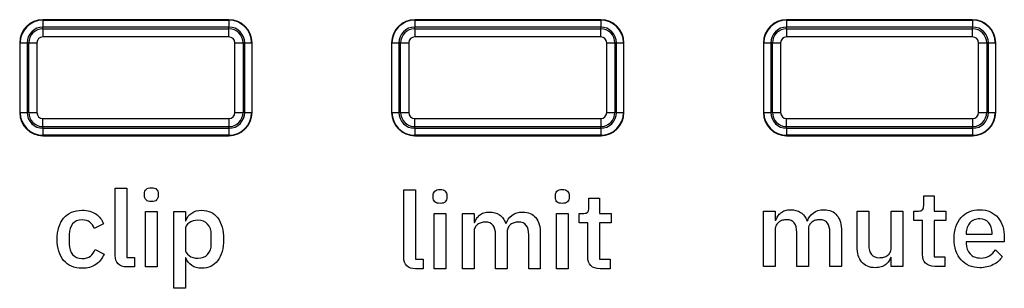
# Model space of a CAD drawing. Units: millimetres. Extents: x 5 to 1169, y 20 to 821.
# Drawn here: x 401 to 422, y 682 to 687 of the extents above; entities that cross this region are included whole.
import ezdxf

# ---------------------------------------------------------------- set-up
doc = ezdxf.new("R2010")
doc.units = ezdxf.units.MM
for name, color, linetype in [('Default', 7, 'Continuous'), ('DV1_Default', 7, 'Continuous'), ('Serigrafia', 7, 'Continuous')]:
    doc.layers.add(name, color=color, linetype=linetype)

# ---------------------------------------------------------------- blocks, each defined once
blk = doc.blocks.new('SE')
at = {"layer": 'DV1_Default', "color": 7, "linetype": 'Continuous'}
for p, q in [((405.195, 687.36), (401.195, 687.36)), ((413.195, 687.36), (409.195, 687.36)), ((421.195, 687.36), (417.195, 687.36)), ((400.695, 686.86), (400.695, 685.364)), ((405.695, 685.364), (405.695, 686.86)), ((408.695, 686.86), (408.695, 685.364)), ((413.695, 685.364), (413.695, 686.86)), ((416.695, 686.86), (416.695, 685.364)), ((421.695, 685.364), (421.695, 686.86)), ((401.195, 684.864), (405.195, 684.864)), ((409.195, 684.864), (413.195, 684.864)), ((417.195, 684.864), (421.195, 684.864))]:
    blk.add_line(p, q, dxfattribs=at)
at = {"layer": 'DV1_Default', "color": 7}
for p, q in [((401.195, 687.36), (401.195, 687.35)), ((401.195, 687.35), (405.195, 687.35)), ((401.195, 687.35), (401.195, 687.201)), ((401.195, 687.165), (401.195, 687.201)), ((405.195, 687.201), (401.195, 687.201)), ((405.195, 687.35), (405.195, 687.36)), ((405.195, 687.35), (405.195, 687.201)), ((405.195, 687.165), (405.195, 687.201)), ((409.195, 687.36), (409.195, 687.35)), ((409.195, 687.35), (413.195, 687.35)), ((409.195, 687.35), (409.195, 687.201)), ((409.195, 687.165), (409.195, 687.201)), ((413.195, 687.201), (409.195, 687.201)), ((413.195, 687.35), (413.195, 687.36)), ((413.195, 687.35), (413.195, 687.201)), ((413.195, 687.165), (413.195, 687.201)), ((417.195, 687.36), (417.195, 687.35)), ((417.195, 687.35), (421.195, 687.35)), ((417.195, 687.35), (417.195, 687.201)), ((417.195, 687.165), (417.195, 687.201)), ((421.195, 687.201), (417.195, 687.201)), ((421.195, 687.35), (421.195, 687.36)), ((421.195, 687.35), (421.195, 687.201)), ((421.195, 687.165), (421.195, 687.201)), ((401.195, 687.165), (405.195, 687.165)), ((401.195, 687.165), (401.195, 686.99)), ((405.195, 686.99), (401.195, 686.99)), ((405.195, 686.99), (405.195, 687.165)), ((409.195, 687.165), (413.195, 687.165)), ((409.195, 687.165), (409.195, 686.99)), ((413.195, 686.99), (409.195, 686.99)), ((413.195, 686.99), (413.195, 687.165)), ((417.195, 687.165), (421.195, 687.165)), ((417.195, 687.165), (417.195, 686.99)), ((421.195, 686.99), (417.195, 686.99)), ((421.195, 686.99), (421.195, 687.165)), ((400.705, 686.86), (400.695, 686.86)), ((400.705, 685.364), (400.705, 686.86)), ((400.705, 686.86), (400.854, 686.86)), ((400.89, 686.86), (400.854, 686.86)), ((400.854, 686.86), (400.854, 685.364)), ((400.89, 685.364), (400.89, 686.86)), ((400.89, 686.86), (401.065, 686.86)), ((401.065, 686.86), (401.065, 685.364)), ((405.325, 685.364), (405.325, 686.86)), ((405.325, 686.86), (405.501, 686.86)), ((405.501, 686.86), (405.501, 685.364)), ((405.536, 686.86), (405.501, 686.86)), ((405.536, 685.364), (405.536, 686.86)), ((405.536, 686.86), (405.686, 686.86)), ((405.695, 686.86), (405.686, 686.86)), ((405.686, 686.86), (405.686, 685.364)), ((408.705, 686.86), (408.695, 686.86)), ((408.705, 685.364), (408.705, 686.86)), ((408.705, 686.86), (408.854, 686.86)), ((408.89, 686.86), (408.854, 686.86)), ((408.854, 686.86), (408.854, 685.364)), ((408.89, 685.364), (408.89, 686.86)), ((408.89, 686.86), (409.065, 686.86)), ((409.065, 686.86), (409.065, 685.364)), ((413.325, 685.364), (413.325, 686.86)), ((413.325, 686.86), (413.501, 686.86)), ((413.501, 686.86), (413.501, 685.364)), ((413.536, 686.86), (413.501, 686.86)), ((413.536, 685.364), (413.536, 686.86)), ((413.536, 686.86), (413.686, 686.86)), ((413.695, 686.86), (413.686, 686.86)), ((413.686, 686.86), (413.686, 685.364)), ((416.705, 686.86), (416.695, 686.86)), ((416.705, 685.364), (416.705, 686.86)), ((416.705, 686.86), (416.854, 686.86)), ((416.89, 686.86), (416.854, 686.86)), ((416.854, 686.86), (416.854, 685.364)), ((416.89, 685.364), (416.89, 686.86)), ((416.89, 686.86), (417.065, 686.86)), ((417.065, 686.86), (417.065, 685.364)), ((421.325, 685.364), (421.325, 686.86)), ((421.325, 686.86), (421.501, 686.86)), ((421.501, 686.86), (421.501, 685.364)), ((421.536, 686.86), (421.501, 686.86)), ((421.536, 685.364), (421.536, 686.86)), ((421.536, 686.86), (421.686, 686.86)), ((421.695, 686.86), (421.686, 686.86)), ((421.686, 686.86), (421.686, 685.364)), ((400.695, 685.364), (400.705, 685.364)), ((400.705, 685.364), (400.854, 685.364)), ((400.89, 685.364), (400.854, 685.364)), ((400.89, 685.364), (401.065, 685.364)), ((405.325, 685.364), (405.501, 685.364)), ((405.536, 685.364), (405.501, 685.364)), ((405.536, 685.364), (405.686, 685.364)), ((405.686, 685.364), (405.695, 685.364)), ((408.695, 685.364), (408.705, 685.364)), ((408.705, 685.364), (408.854, 685.364)), ((408.89, 685.364), (408.854, 685.364)), ((408.89, 685.364), (409.065, 685.364)), ((413.325, 685.364), (413.501, 685.364)), ((413.536, 685.364), (413.501, 685.364)), ((413.536, 685.364), (413.686, 685.364)), ((413.686, 685.364), (413.695, 685.364)), ((416.695, 685.364), (416.705, 685.364)), ((416.705, 685.364), (416.854, 685.364)), ((416.89, 685.364), (416.854, 685.364)), ((416.89, 685.364), (417.065, 685.364)), ((421.325, 685.364), (421.501, 685.364)), ((421.536, 685.364), (421.501, 685.364)), ((421.536, 685.364), (421.686, 685.364)), ((421.686, 685.364), (421.695, 685.364)), ((401.195, 685.233), (405.195, 685.233)), ((401.195, 685.058), (401.195, 685.233)), ((405.195, 685.233), (405.195, 685.058)), ((409.195, 685.233), (413.195, 685.233)), ((409.195, 685.058), (409.195, 685.233)), ((413.195, 685.233), (413.195, 685.058)), ((417.195, 685.233), (421.195, 685.233)), ((417.195, 685.058), (417.195, 685.233)), ((421.195, 685.233), (421.195, 685.058)), ((405.195, 685.058), (401.195, 685.058)), ((401.195, 685.023), (401.195, 685.058)), ((401.195, 685.023), (405.195, 685.023)), ((401.195, 685.023), (401.195, 684.873)), ((401.195, 684.873), (401.195, 684.864)), ((405.195, 684.873), (401.195, 684.873)), ((405.195, 685.023), (405.195, 685.058)), ((405.195, 685.023), (405.195, 684.873)), ((405.195, 684.864), (405.195, 684.873)), ((413.195, 685.058), (409.195, 685.058)), ((409.195, 685.023), (409.195, 685.058)), ((409.195, 685.023), (413.195, 685.023)), ((409.195, 685.023), (409.195, 684.873)), ((409.195, 684.873), (409.195, 684.864)), ((413.195, 684.873), (409.195, 684.873)), ((413.195, 685.023), (413.195, 685.058)), ((413.195, 685.023), (413.195, 684.873)), ((413.195, 684.864), (413.195, 684.873)), ((421.195, 685.058), (417.195, 685.058)), ((417.195, 685.023), (417.195, 685.058)), ((417.195, 685.023), (421.195, 685.023)), ((417.195, 685.023), (417.195, 684.873)), ((417.195, 684.873), (417.195, 684.864)), ((421.195, 684.873), (417.195, 684.873)), ((421.195, 685.023), (421.195, 685.058)), ((421.195, 685.023), (421.195, 684.873)), ((421.195, 684.864), (421.195, 684.873))]:
    blk.add_line(p, q, dxfattribs=at)
at = {"layer": 'DV1_Default', "color": 7, "linetype": 'Continuous'}
for centre, start, end in [((401.195, 686.86), 90, 180), ((405.195, 686.86), 0, 90), ((409.195, 686.86), 90, 180), ((413.195, 686.86), 0, 90), ((417.195, 686.86), 90, 180), ((421.195, 686.86), 0, 90), ((401.195, 685.364), 180, 270), ((405.195, 685.364), 270, 0), ((409.195, 685.364), 180, 270), ((413.195, 685.364), 270, 0), ((417.195, 685.364), 180, 270), ((421.195, 685.364), 270, 0)]:
    blk.add_arc(centre, 0.5, start, end, dxfattribs=at)
at = {"layer": 'DV1_Default', "color": 7}
for centre, radius, start, end in [((401.195, 686.86), 0.49, 90, 180), ((401.195, 686.86), 0.341, 90, 180), ((405.195, 686.86), 0.49, 0, 90), ((405.195, 686.86), 0.341, 0, 90), ((409.195, 686.86), 0.49, 90, 180), ((409.195, 686.86), 0.341, 90, 180), ((413.195, 686.86), 0.49, 0, 90), ((413.195, 686.86), 0.341, 0, 90), ((417.195, 686.86), 0.49, 90, 180), ((417.195, 686.86), 0.341, 90, 180), ((421.195, 686.86), 0.49, 0, 90), ((421.195, 686.86), 0.341, 0, 90), ((401.195, 686.86), 0.305, 90, 180), ((401.195, 686.86), 0.13, 90, 180), ((405.195, 686.86), 0.305, 0, 90), ((405.195, 686.86), 0.13, 0, 90), ((409.195, 686.86), 0.305, 90, 180), ((409.195, 686.86), 0.13, 90, 180), ((413.195, 686.86), 0.305, 0, 90), ((413.195, 686.86), 0.13, 0, 90), ((417.195, 686.86), 0.305, 90, 180), ((417.195, 686.86), 0.13, 90, 180), ((421.195, 686.86), 0.305, 0, 90), ((421.195, 686.86), 0.13, 0, 90), ((401.195, 685.364), 0.49, 180, 270), ((401.195, 685.364), 0.341, 180, 270), ((401.195, 685.364), 0.305, 180, 270), ((401.195, 685.364), 0.13, 180, 270), ((405.195, 685.364), 0.13, 270, 0), ((405.195, 685.364), 0.305, 270, 0), ((405.195, 685.364), 0.49, 270, 0), ((405.195, 685.364), 0.341, 270, 0), ((409.195, 685.364), 0.49, 180, 270), ((409.195, 685.364), 0.341, 180, 270), ((409.195, 685.364), 0.305, 180, 270), ((409.195, 685.364), 0.13, 180, 270), ((413.195, 685.364), 0.13, 270, 0), ((413.195, 685.364), 0.305, 270, 0), ((413.195, 685.364), 0.49, 270, 0), ((413.195, 685.364), 0.341, 270, 0), ((417.195, 685.364), 0.49, 180, 270), ((417.195, 685.364), 0.341, 180, 270), ((417.195, 685.364), 0.305, 180, 270), ((417.195, 685.364), 0.13, 180, 270), ((421.195, 685.364), 0.13, 270, 0), ((421.195, 685.364), 0.305, 270, 0), ((421.195, 685.364), 0.49, 270, 0), ((421.195, 685.364), 0.341, 270, 0)]:
    blk.add_arc(centre, radius, start, end, dxfattribs=at)

msp = doc.modelspace()

# ---------------------------------------------------------------- linework, layer by layer
at = {"layer": 'Serigrafia', "color": 7, "linetype": 'Continuous'}
for points in [[(402.749, 682.288), (402.749, 682.288), (402.749, 683.737), (402.749, 683.737)], [(402.749, 683.737), (402.749, 683.737), (402.999, 683.737), (402.999, 683.737)], [(402.999, 683.737), (402.999, 683.737), (402.999, 682.244), (402.999, 682.244)], [(403.379, 683.576), (403.379, 683.576), (403.379, 683.615), (403.379, 683.615)], [(403.675, 683.615), (403.675, 683.615), (403.675, 683.576), (403.675, 683.576)], [(408.959, 682.249), (408.959, 682.249), (408.959, 683.698), (408.959, 683.698)], [(408.959, 683.698), (408.959, 683.698), (409.209, 683.698), (409.209, 683.698)], [(409.209, 683.698), (409.209, 683.698), (409.209, 682.205), (409.209, 682.205)], [(409.59, 683.537), (409.59, 683.537), (409.59, 683.576), (409.59, 683.576)], [(409.885, 683.576), (409.885, 683.576), (409.885, 683.537), (409.885, 683.537)], [(412.22, 683.537), (412.22, 683.537), (412.22, 683.576), (412.22, 683.576)], [(412.516, 683.576), (412.516, 683.576), (412.516, 683.537), (412.516, 683.537)], [(412.942, 683.31), (412.942, 683.31), (412.942, 683.519), (412.942, 683.519)], [(412.942, 683.519), (412.942, 683.519), (413.167, 683.519), (413.167, 683.519)], [(413.167, 683.519), (413.167, 683.519), (413.167, 683.193), (413.167, 683.193)], [(420.145, 683.361), (420.145, 683.361), (420.145, 683.57), (420.145, 683.57)], [(420.145, 683.57), (420.145, 683.57), (420.37, 683.57), (420.37, 683.57)], [(420.37, 683.57), (420.37, 683.57), (420.37, 683.244), (420.37, 683.244)], [(403.402, 683.232), (403.402, 683.232), (403.652, 683.232), (403.652, 683.232)], [(403.402, 682.04), (403.402, 682.04), (403.402, 683.232), (403.402, 683.232)], [(403.652, 683.232), (403.652, 683.232), (403.652, 682.04), (403.652, 682.04)], [(404.01, 683.232), (404.01, 683.232), (404.26, 683.232), (404.26, 683.232)], [(404.01, 681.581), (404.01, 681.581), (404.01, 683.232), (404.01, 683.232)], [(404.26, 683.232), (404.26, 683.232), (404.26, 683.035), (404.26, 683.035)], [(409.613, 683.193), (409.613, 683.193), (409.862, 683.193), (409.862, 683.193)], [(409.613, 682.001), (409.613, 682.001), (409.613, 683.193), (409.613, 683.193)], [(409.862, 683.193), (409.862, 683.193), (409.862, 682.001), (409.862, 682.001)], [(410.22, 682.001), (410.22, 682.001), (410.22, 683.193), (410.22, 683.193)], [(410.22, 683.193), (410.22, 683.193), (410.47, 683.193), (410.47, 683.193)], [(410.47, 683.193), (410.47, 683.193), (410.47, 682.996), (410.47, 682.996)], [(412.243, 683.193), (412.243, 683.193), (412.493, 683.193), (412.493, 683.193)], [(412.243, 682.001), (412.243, 682.001), (412.243, 683.193), (412.243, 683.193)], [(412.493, 683.193), (412.493, 683.193), (412.493, 682.001), (412.493, 682.001)], [(412.731, 682.989), (412.731, 682.989), (412.731, 683.193), (412.731, 683.193)], [(412.731, 683.193), (412.731, 683.193), (412.832, 683.193), (412.832, 683.193)], [(413.167, 683.193), (413.167, 683.193), (413.417, 683.193), (413.417, 683.193)], [(413.417, 683.193), (413.417, 683.193), (413.417, 682.989), (413.417, 682.989)], [(416.701, 682.052), (416.701, 682.052), (416.701, 683.244), (416.701, 683.244)], [(416.701, 683.244), (416.701, 683.244), (416.951, 683.244), (416.951, 683.244)], [(416.951, 683.244), (416.951, 683.244), (416.951, 683.047), (416.951, 683.047)], [(418.712, 682.485), (418.712, 682.485), (418.712, 683.244), (418.712, 683.244)], [(418.712, 683.244), (418.712, 683.244), (418.962, 683.244), (418.962, 683.244)], [(418.962, 683.244), (418.962, 683.244), (418.962, 682.517), (418.962, 682.517)], [(419.446, 682.446), (419.446, 682.446), (419.446, 683.244), (419.446, 683.244)], [(419.446, 683.244), (419.446, 683.244), (419.696, 683.244), (419.696, 683.244)], [(419.696, 683.244), (419.696, 683.244), (419.696, 682.052), (419.696, 682.052)], [(419.934, 683.04), (419.934, 683.04), (419.934, 683.244), (419.934, 683.244)], [(419.934, 683.244), (419.934, 683.244), (420.035, 683.244), (420.035, 683.244)], [(420.37, 683.244), (420.37, 683.244), (420.62, 683.244), (420.62, 683.244)], [(420.62, 683.244), (420.62, 683.244), (420.62, 683.04), (420.62, 683.04)], [(402.501, 682.966), (402.501, 682.966), (402.295, 682.87), (402.295, 682.87)], [(404.26, 683.035), (404.26, 683.035), (404.271, 683.035), (404.271, 683.035)], [(410.47, 682.996), (410.47, 682.996), (410.482, 682.996), (410.482, 682.996)], [(412.917, 682.989), (412.917, 682.989), (412.731, 682.989), (412.731, 682.989)], [(412.917, 682.26), (412.917, 682.26), (412.917, 682.989), (412.917, 682.989)], [(413.417, 682.989), (413.417, 682.989), (413.167, 682.989), (413.167, 682.989)], [(413.167, 682.989), (413.167, 682.989), (413.167, 682.205), (413.167, 682.205)], [(416.951, 683.047), (416.951, 683.047), (416.962, 683.047), (416.962, 683.047)], [(420.12, 683.04), (420.12, 683.04), (419.934, 683.04), (419.934, 683.04)], [(420.12, 682.311), (420.12, 682.311), (420.12, 683.04), (420.12, 683.04)], [(420.62, 683.04), (420.62, 683.04), (420.37, 683.04), (420.37, 683.04)], [(420.37, 683.04), (420.37, 683.04), (420.37, 682.256), (420.37, 682.256)], [(404.26, 682.84), (404.26, 682.84), (404.26, 682.432), (404.26, 682.432)], [(410.47, 682.801), (410.47, 682.801), (410.47, 682.001), (410.47, 682.001)], [(411.183, 682.801), (411.183, 682.801), (411.183, 682.001), (411.183, 682.001)], [(411.896, 682.758), (411.896, 682.758), (411.896, 682.001), (411.896, 682.001)], [(416.951, 682.852), (416.951, 682.852), (416.951, 682.052), (416.951, 682.052)], [(417.414, 682.052), (417.414, 682.052), (417.414, 682.779), (417.414, 682.779)], [(417.664, 682.852), (417.664, 682.852), (417.664, 682.052), (417.664, 682.052)], [(418.127, 682.052), (418.127, 682.052), (418.127, 682.779), (418.127, 682.779)], [(418.377, 682.809), (418.377, 682.809), (418.377, 682.052), (418.377, 682.052)], [(421.06, 682.765), (421.06, 682.765), (421.06, 682.749), (421.06, 682.749)], [(421.06, 682.749), (421.06, 682.749), (421.615, 682.749), (421.615, 682.749)], [(421.615, 682.749), (421.615, 682.749), (421.615, 682.772), (421.615, 682.772)], [(401.763, 682.742), (401.763, 682.742), (401.763, 682.53), (401.763, 682.53)], [(404.817, 682.533), (404.817, 682.533), (404.817, 682.739), (404.817, 682.739)], [(410.933, 682.001), (410.933, 682.001), (410.933, 682.728), (410.933, 682.728)], [(411.647, 682.001), (411.647, 682.001), (411.647, 682.728), (411.647, 682.728)], [(421.879, 682.584), (421.879, 682.584), (421.06, 682.584), (421.06, 682.584)], [(421.06, 682.584), (421.06, 682.584), (421.06, 682.545), (421.06, 682.545)], [(421.879, 682.678), (421.879, 682.678), (421.879, 682.584), (421.879, 682.584)], [(402.32, 682.418), (402.32, 682.418), (402.51, 682.317), (402.51, 682.317)], [(421.688, 682.411), (421.688, 682.411), (421.835, 682.266), (421.835, 682.266)], [(402.999, 682.244), (402.999, 682.244), (403.164, 682.244), (403.164, 682.244)], [(403.164, 682.244), (403.164, 682.244), (403.164, 682.04), (403.164, 682.04)], [(404.271, 682.237), (404.271, 682.237), (404.26, 682.237), (404.26, 682.237)], [(404.26, 682.237), (404.26, 682.237), (404.26, 681.581), (404.26, 681.581)], [(409.209, 682.205), (409.209, 682.205), (409.374, 682.205), (409.374, 682.205)], [(409.374, 682.205), (409.374, 682.205), (409.374, 682.001), (409.374, 682.001)], [(413.167, 682.205), (413.167, 682.205), (413.398, 682.205), (413.398, 682.205)], [(413.398, 682.205), (413.398, 682.205), (413.398, 682.001), (413.398, 682.001)], [(419.446, 682.052), (419.446, 682.052), (419.446, 682.249), (419.446, 682.249)], [(420.37, 682.256), (420.37, 682.256), (420.601, 682.256), (420.601, 682.256)], [(420.601, 682.256), (420.601, 682.256), (420.601, 682.052), (420.601, 682.052)], [(403.164, 682.04), (403.164, 682.04), (403.003, 682.04), (403.003, 682.04)], [(403.652, 682.04), (403.652, 682.04), (403.402, 682.04), (403.402, 682.04)], [(409.374, 682.001), (409.374, 682.001), (409.214, 682.001), (409.214, 682.001)], [(409.862, 682.001), (409.862, 682.001), (409.613, 682.001), (409.613, 682.001)], [(410.47, 682.001), (410.47, 682.001), (410.22, 682.001), (410.22, 682.001)], [(411.183, 682.001), (411.183, 682.001), (410.933, 682.001), (410.933, 682.001)], [(411.896, 682.001), (411.896, 682.001), (411.647, 682.001), (411.647, 682.001)], [(412.493, 682.001), (412.493, 682.001), (412.243, 682.001), (412.243, 682.001)], [(413.398, 682.001), (413.398, 682.001), (413.181, 682.001), (413.181, 682.001)], [(416.951, 682.052), (416.951, 682.052), (416.701, 682.052), (416.701, 682.052)], [(417.664, 682.052), (417.664, 682.052), (417.414, 682.052), (417.414, 682.052)], [(418.377, 682.052), (418.377, 682.052), (418.127, 682.052), (418.127, 682.052)], [(419.696, 682.052), (419.696, 682.052), (419.446, 682.052), (419.446, 682.052)], [(420.601, 682.052), (420.601, 682.052), (420.384, 682.052), (420.384, 682.052)], [(404.26, 681.581), (404.26, 681.581), (404.01, 681.581), (404.01, 681.581)]]:
    msp.add_open_spline(points, degree=3, dxfattribs=at)
for points, knots in [([(403.379, 683.615), (403.379, 683.654), (403.391, 683.685), (403.415, 683.709), (403.438, 683.734), (403.476, 683.746), (403.528, 683.746), (403.58, 683.746), (403.618, 683.734), (403.641, 683.709), (403.664, 683.685), (403.675, 683.654), (403.675, 683.615)], [0, 0, 0, 0, 0.25, 0.25, 0.25, 0.5, 0.5, 0.5, 0.75, 0.75, 0.75, 1, 1, 1, 1]), ([(409.59, 683.576), (409.59, 683.615), (409.601, 683.646), (409.625, 683.67), (409.649, 683.695), (409.687, 683.707), (409.739, 683.707), (409.791, 683.707), (409.828, 683.695), (409.851, 683.67), (409.874, 683.646), (409.885, 683.615), (409.885, 683.576)], [0, 0, 0, 0, 0.25, 0.25, 0.25, 0.5, 0.5, 0.5, 0.75, 0.75, 0.75, 1, 1, 1, 1]), ([(412.22, 683.576), (412.22, 683.615), (412.232, 683.646), (412.255, 683.67), (412.279, 683.695), (412.317, 683.707), (412.369, 683.707), (412.421, 683.707), (412.458, 683.695), (412.481, 683.67), (412.504, 683.646), (412.516, 683.615), (412.516, 683.576)], [0, 0, 0, 0, 0.25, 0.25, 0.25, 0.5, 0.5, 0.5, 0.75, 0.75, 0.75, 1, 1, 1, 1]), ([(403.528, 683.446), (403.476, 683.446), (403.438, 683.458), (403.415, 683.482), (403.391, 683.507), (403.379, 683.538), (403.379, 683.576)], [0, 0, 0, 0, 0.5, 0.5, 0.5, 1, 1, 1, 1]), ([(403.675, 683.576), (403.675, 683.538), (403.664, 683.507), (403.641, 683.482), (403.618, 683.458), (403.58, 683.446), (403.528, 683.446)], [0, 0, 0, 0, 0.5, 0.5, 0.5, 1, 1, 1, 1]), ([(409.739, 683.407), (409.687, 683.407), (409.649, 683.419), (409.625, 683.443), (409.601, 683.468), (409.59, 683.499), (409.59, 683.537)], [0, 0, 0, 0, 0.5, 0.5, 0.5, 1, 1, 1, 1]), ([(409.885, 683.537), (409.885, 683.499), (409.874, 683.468), (409.851, 683.443), (409.828, 683.419), (409.791, 683.407), (409.739, 683.407)], [0, 0, 0, 0, 0.5, 0.5, 0.5, 1, 1, 1, 1]), ([(412.369, 683.407), (412.317, 683.407), (412.279, 683.419), (412.255, 683.443), (412.232, 683.468), (412.22, 683.499), (412.22, 683.537)], [0, 0, 0, 0, 0.5, 0.5, 0.5, 1, 1, 1, 1]), ([(412.516, 683.537), (412.516, 683.499), (412.504, 683.468), (412.481, 683.443), (412.458, 683.419), (412.421, 683.407), (412.369, 683.407)], [0, 0, 0, 0, 0.5, 0.5, 0.5, 1, 1, 1, 1]), ([(402.04, 682.012), (401.954, 682.012), (401.878, 682.027), (401.811, 682.056), (401.743, 682.085), (401.687, 682.127), (401.641, 682.181), (401.595, 682.235), (401.56, 682.301), (401.536, 682.378), (401.511, 682.455), (401.499, 682.541), (401.499, 682.636), (401.499, 682.731), (401.511, 682.817), (401.536, 682.894), (401.56, 682.971), (401.595, 683.037), (401.641, 683.091), (401.687, 683.146), (401.743, 683.187), (401.811, 683.216), (401.878, 683.245), (401.954, 683.26), (402.04, 683.26), (402.159, 683.26), (402.257, 683.233), (402.334, 683.18), (402.41, 683.126), (402.466, 683.055), (402.501, 682.966)], [0, 0, 0, 0, 0.1, 0.1, 0.1, 0.2, 0.2, 0.2, 0.3, 0.3, 0.3, 0.4, 0.4, 0.4, 0.5, 0.5, 0.5, 0.6, 0.6, 0.6, 0.7, 0.7, 0.7, 0.8, 0.8, 0.8, 0.9, 0.9, 0.9, 1, 1, 1, 1]), ([(404.271, 683.035), (404.297, 683.107), (404.34, 683.162), (404.398, 683.201), (404.457, 683.24), (404.527, 683.26), (404.606, 683.26), (404.757, 683.26), (404.874, 683.205), (404.957, 683.096), (405.039, 682.987), (405.081, 682.833), (405.081, 682.636), (405.081, 682.439), (405.039, 682.286), (404.957, 682.176), (404.874, 682.067), (404.757, 682.012), (404.606, 682.012), (404.527, 682.012), (404.457, 682.032), (404.398, 682.072), (404.34, 682.112), (404.297, 682.167), (404.271, 682.237)], [0, 0, 0, 0, 0.125, 0.125, 0.125, 0.25, 0.25, 0.25, 0.375, 0.375, 0.375, 0.5, 0.5, 0.5, 0.625, 0.625, 0.625, 0.75, 0.75, 0.75, 0.875, 0.875, 0.875, 1, 1, 1, 1]), ([(410.482, 682.996), (410.494, 683.027), (410.509, 683.056), (410.526, 683.083), (410.544, 683.111), (410.565, 683.135), (410.591, 683.156), (410.616, 683.176), (410.646, 683.192), (410.68, 683.204), (410.714, 683.215), (410.755, 683.221), (410.8, 683.221), (410.881, 683.221), (410.953, 683.201), (411.016, 683.161), (411.079, 683.122), (411.124, 683.06), (411.154, 682.978)], [0, 0, 0, 0, 0.166667, 0.166667, 0.166667, 0.333333, 0.333333, 0.333333, 0.5, 0.5, 0.5, 0.666667, 0.666667, 0.666667, 0.833333, 0.833333, 0.833333, 1, 1, 1, 1]), ([(411.16, 682.978), (411.182, 683.045), (411.223, 683.103), (411.284, 683.15), (411.345, 683.197), (411.424, 683.221), (411.52, 683.221), (411.64, 683.221), (411.732, 683.181), (411.798, 683.101), (411.864, 683.02), (411.896, 682.906), (411.896, 682.758)], [0, 0, 0, 0, 0.25, 0.25, 0.25, 0.5, 0.5, 0.5, 0.75, 0.75, 0.75, 1, 1, 1, 1]), ([(412.832, 683.193), (412.873, 683.193), (412.902, 683.203), (412.918, 683.221), (412.934, 683.239), (412.942, 683.269), (412.942, 683.31)], [0, 0, 0, 0, 0.5, 0.5, 0.5, 1, 1, 1, 1]), ([(416.962, 683.047), (416.974, 683.078), (416.989, 683.107), (417.007, 683.134), (417.025, 683.162), (417.046, 683.186), (417.071, 683.207), (417.096, 683.227), (417.126, 683.243), (417.161, 683.255), (417.195, 683.266), (417.235, 683.272), (417.281, 683.272), (417.362, 683.272), (417.434, 683.252), (417.497, 683.212), (417.559, 683.173), (417.605, 683.111), (417.634, 683.029)], [0, 0, 0, 0, 0.166667, 0.166667, 0.166667, 0.333333, 0.333333, 0.333333, 0.5, 0.5, 0.5, 0.666667, 0.666667, 0.666667, 0.833333, 0.833333, 0.833333, 1, 1, 1, 1]), ([(417.641, 683.029), (417.662, 683.096), (417.704, 683.153), (417.765, 683.201), (417.826, 683.248), (417.905, 683.272), (418.001, 683.272), (418.12, 683.272), (418.213, 683.232), (418.278, 683.151), (418.344, 683.071), (418.377, 682.957), (418.377, 682.809)], [0, 0, 0, 0, 0.25, 0.25, 0.25, 0.5, 0.5, 0.5, 0.75, 0.75, 0.75, 1, 1, 1, 1]), ([(420.035, 683.244), (420.076, 683.244), (420.105, 683.254), (420.121, 683.272), (420.137, 683.29), (420.145, 683.32), (420.145, 683.361)], [0, 0, 0, 0, 0.5, 0.5, 0.5, 1, 1, 1, 1]), ([(421.349, 682.024), (421.263, 682.024), (421.187, 682.039), (421.12, 682.068), (421.052, 682.097), (420.995, 682.139), (420.948, 682.193), (420.9, 682.247), (420.864, 682.313), (420.839, 682.39), (420.813, 682.467), (420.801, 682.553), (420.801, 682.648), (420.801, 682.743), (420.813, 682.829), (420.839, 682.906), (420.864, 682.983), (420.9, 683.049), (420.948, 683.103), (420.995, 683.158), (421.052, 683.199), (421.12, 683.228), (421.187, 683.257), (421.263, 683.272), (421.349, 683.272), (421.436, 683.272), (421.513, 683.257), (421.579, 683.226), (421.646, 683.195), (421.701, 683.153), (421.746, 683.099), (421.79, 683.044), (421.823, 682.981), (421.845, 682.91), (421.868, 682.838), (421.879, 682.761), (421.879, 682.678)], [0, 0, 0, 0, 0.083333, 0.083333, 0.083333, 0.166667, 0.166667, 0.166667, 0.25, 0.25, 0.25, 0.333333, 0.333333, 0.333333, 0.416667, 0.416667, 0.416667, 0.5, 0.5, 0.5, 0.583333, 0.583333, 0.583333, 0.666667, 0.666667, 0.666667, 0.75, 0.75, 0.75, 0.833333, 0.833333, 0.833333, 0.916667, 0.916667, 0.916667, 1, 1, 1, 1]), ([(402.295, 682.87), (402.278, 682.925), (402.248, 682.969), (402.206, 683.002), (402.164, 683.035), (402.109, 683.051), (402.04, 683.051), (401.948, 683.051), (401.879, 683.023), (401.832, 682.966), (401.786, 682.908), (401.763, 682.834), (401.763, 682.742)], [0, 0, 0, 0, 0.25, 0.25, 0.25, 0.5, 0.5, 0.5, 0.75, 0.75, 0.75, 1, 1, 1, 1]), ([(404.817, 682.739), (404.817, 682.831), (404.791, 682.905), (404.739, 682.961), (404.687, 683.016), (404.617, 683.044), (404.53, 683.044), (404.454, 683.044), (404.39, 683.026), (404.338, 682.988), (404.286, 682.951), (404.26, 682.901), (404.26, 682.84)], [0, 0, 0, 0, 0.25, 0.25, 0.25, 0.5, 0.5, 0.5, 0.75, 0.75, 0.75, 1, 1, 1, 1]), ([(410.933, 682.728), (410.933, 682.913), (410.861, 683.005), (410.716, 683.005), (410.685, 683.005), (410.655, 683.001), (410.625, 682.993), (410.595, 682.984), (410.569, 682.972), (410.546, 682.955), (410.523, 682.938), (410.505, 682.917), (410.491, 682.891), (410.477, 682.865), (410.47, 682.835), (410.47, 682.801)], [0, 0, 0, 0, 0.2, 0.2, 0.2, 0.4, 0.4, 0.4, 0.6, 0.6, 0.6, 0.8, 0.8, 0.8, 1, 1, 1, 1]), ([(411.647, 682.728), (411.647, 682.82), (411.629, 682.889), (411.594, 682.935), (411.559, 682.982), (411.503, 683.005), (411.426, 683.005), (411.394, 683.005), (411.364, 683.001), (411.335, 682.993), (411.306, 682.984), (411.28, 682.972), (411.258, 682.955), (411.236, 682.938), (411.218, 682.917), (411.204, 682.891), (411.19, 682.865), (411.183, 682.835), (411.183, 682.801)], [0, 0, 0, 0, 0.166667, 0.166667, 0.166667, 0.333333, 0.333333, 0.333333, 0.5, 0.5, 0.5, 0.666667, 0.666667, 0.666667, 0.833333, 0.833333, 0.833333, 1, 1, 1, 1]), ([(417.414, 682.779), (417.414, 682.964), (417.341, 683.056), (417.196, 683.056), (417.166, 683.056), (417.135, 683.052), (417.106, 683.044), (417.076, 683.035), (417.049, 683.023), (417.026, 683.006), (417.004, 682.989), (416.985, 682.968), (416.971, 682.942), (416.958, 682.916), (416.951, 682.886), (416.951, 682.852)], [0, 0, 0, 0, 0.2, 0.2, 0.2, 0.4, 0.4, 0.4, 0.6, 0.6, 0.6, 0.8, 0.8, 0.8, 1, 1, 1, 1]), ([(418.127, 682.779), (418.127, 682.871), (418.11, 682.94), (418.074, 682.986), (418.039, 683.033), (417.983, 683.056), (417.907, 683.056), (417.875, 683.056), (417.844, 683.052), (417.815, 683.044), (417.786, 683.035), (417.761, 683.023), (417.738, 683.006), (417.716, 682.989), (417.698, 682.968), (417.685, 682.942), (417.671, 682.916), (417.664, 682.886), (417.664, 682.852)], [0, 0, 0, 0, 0.166667, 0.166667, 0.166667, 0.333333, 0.333333, 0.333333, 0.5, 0.5, 0.5, 0.666667, 0.666667, 0.666667, 0.833333, 0.833333, 0.833333, 1, 1, 1, 1]), ([(421.349, 683.077), (421.306, 683.077), (421.267, 683.069), (421.231, 683.054), (421.195, 683.039), (421.164, 683.017), (421.139, 682.99), (421.114, 682.962), (421.094, 682.929), (421.081, 682.891), (421.067, 682.853), (421.06, 682.811), (421.06, 682.765)], [0, 0, 0, 0, 0.25, 0.25, 0.25, 0.5, 0.5, 0.5, 0.75, 0.75, 0.75, 1, 1, 1, 1]), ([(421.615, 682.772), (421.615, 682.864), (421.591, 682.937), (421.544, 682.993), (421.496, 683.049), (421.431, 683.077), (421.349, 683.077)], [0, 0, 0, 0, 0.5, 0.5, 0.5, 1, 1, 1, 1]), ([(421.06, 682.545), (421.06, 682.454), (421.087, 682.379), (421.141, 682.321), (421.196, 682.263), (421.273, 682.233), (421.374, 682.233), (421.448, 682.233), (421.509, 682.249), (421.56, 682.281), (421.61, 682.313), (421.653, 682.356), (421.688, 682.411)], [0, 0, 0, 0, 0.25, 0.25, 0.25, 0.5, 0.5, 0.5, 0.75, 0.75, 0.75, 1, 1, 1, 1]), ([(401.763, 682.53), (401.763, 682.438), (401.786, 682.364), (401.832, 682.307), (401.879, 682.25), (401.948, 682.221), (402.04, 682.221), (402.113, 682.221), (402.172, 682.239), (402.215, 682.275), (402.259, 682.311), (402.294, 682.359), (402.32, 682.418)], [0, 0, 0, 0, 0.25, 0.25, 0.25, 0.5, 0.5, 0.5, 0.75, 0.75, 0.75, 1, 1, 1, 1]), ([(404.26, 682.432), (404.26, 682.371), (404.286, 682.322), (404.338, 682.284), (404.39, 682.247), (404.454, 682.228), (404.53, 682.228)], [0, 0, 0, 0, 0.5, 0.5, 0.5, 1, 1, 1, 1]), ([(404.53, 682.228), (404.617, 682.228), (404.687, 682.256), (404.739, 682.312), (404.791, 682.367), (404.817, 682.441), (404.817, 682.533)], [0, 0, 0, 0, 0.5, 0.5, 0.5, 1, 1, 1, 1]), ([(419.436, 682.249), (419.426, 682.22), (419.412, 682.192), (419.394, 682.164), (419.376, 682.137), (419.354, 682.113), (419.328, 682.092), (419.301, 682.071), (419.269, 682.055), (419.231, 682.043), (419.194, 682.031), (419.151, 682.024), (419.102, 682.024), (418.978, 682.024), (418.882, 682.064), (418.814, 682.144), (418.746, 682.223), (418.712, 682.337), (418.712, 682.485)], [0, 0, 0, 0, 0.166667, 0.166667, 0.166667, 0.333333, 0.333333, 0.333333, 0.5, 0.5, 0.5, 0.666667, 0.666667, 0.666667, 0.833333, 0.833333, 0.833333, 1, 1, 1, 1]), ([(418.962, 682.517), (418.962, 682.332), (419.038, 682.24), (419.191, 682.24), (419.223, 682.24), (419.255, 682.244), (419.285, 682.253), (419.316, 682.261), (419.343, 682.274), (419.367, 682.29), (419.39, 682.307), (419.409, 682.329), (419.424, 682.355), (419.438, 682.381), (419.446, 682.411), (419.446, 682.446)], [0, 0, 0, 0, 0.2, 0.2, 0.2, 0.4, 0.4, 0.4, 0.6, 0.6, 0.6, 0.8, 0.8, 0.8, 1, 1, 1, 1]), ([(402.51, 682.317), (402.47, 682.219), (402.411, 682.144), (402.331, 682.091), (402.252, 682.039), (402.155, 682.012), (402.04, 682.012)], [0, 0, 0, 0, 0.5, 0.5, 0.5, 1, 1, 1, 1]), ([(403.003, 682.04), (402.918, 682.04), (402.854, 682.062), (402.812, 682.105), (402.77, 682.149), (402.749, 682.21), (402.749, 682.288)], [0, 0, 0, 0, 0.5, 0.5, 0.5, 1, 1, 1, 1]), ([(409.214, 682.001), (409.128, 682.001), (409.064, 682.023), (409.022, 682.066), (408.98, 682.11), (408.959, 682.171), (408.959, 682.249)], [0, 0, 0, 0, 0.5, 0.5, 0.5, 1, 1, 1, 1]), ([(413.181, 682.001), (413.093, 682.001), (413.028, 682.024), (412.983, 682.069), (412.939, 682.114), (412.917, 682.178), (412.917, 682.26)], [0, 0, 0, 0, 0.5, 0.5, 0.5, 1, 1, 1, 1]), ([(420.384, 682.052), (420.296, 682.052), (420.231, 682.074), (420.186, 682.12), (420.142, 682.165), (420.12, 682.229), (420.12, 682.311)], [0, 0, 0, 0, 0.5, 0.5, 0.5, 1, 1, 1, 1]), ([(421.835, 682.266), (421.791, 682.192), (421.727, 682.134), (421.642, 682.09), (421.558, 682.046), (421.461, 682.024), (421.349, 682.024)], [0, 0, 0, 0, 0.5, 0.5, 0.5, 1, 1, 1, 1])]:
    msp.add_open_spline(points, degree=3, knots=knots, dxfattribs=at)

# ---------------------------------------------------------------- block references
at = {"layer": 'Default'}
msp.add_blockref('SE', (0, 0), dxfattribs=at)

doc.saveas('drawing.dxf')
